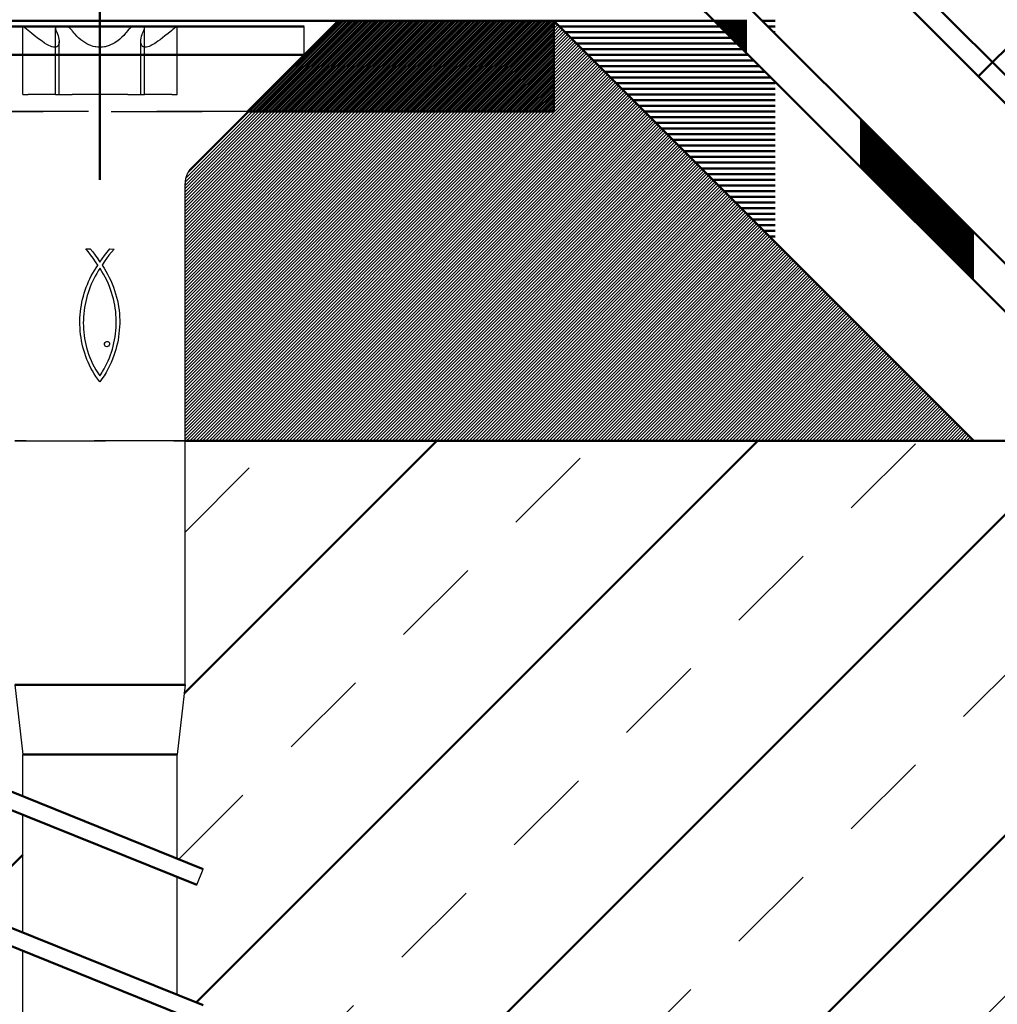
# Model space of a CAD drawing. Units: millimetres. Extents: x -168 to 426, y 101 to 521.
# Drawn here: x 225 to 269, y 270 to 314 of the extents above; entities that cross this region are included whole.
import ezdxf

# ---------------------------------------------------------------- set-up
doc = ezdxf.new("R2010")
doc.units = ezdxf.units.MM
doc.linetypes.add('HIDDEN', pattern=[7, 4, -3])
doc.linetypes.add('STRICHPUNKT2', pattern=[18.5, 10, -4, 0.5, -4])
doc.layers.get('0').update_dxf_attribs({"linetype": 'CONTINUOUS'})
doc.layers.add('LE_ALL', color=7, linetype='CONTINUOUS', lineweight=50)
for name, color, linetype in [('LE_HIDDEN', 7, 'CONTINUOUS'), ('LE_HIDDEN1', 3, 'HIDDEN'), ('LE_RED', 1, 'CONTINUOUS')]:
    doc.layers.add(name, color=color, linetype=linetype)

# ---------------------------------------------------------------- blocks, each defined once
blk = doc.blocks.new('_00049', base_point=(325, 295.093))
at = {"layer": 'LE_ALL', "color": 3}
for p, q in [((232.4, 255.361), (272.132, 295.093)), ((232.4, 241.218), (286.274, 295.093)), ((232.705, 283.95), (243.848, 295.093)), ((233.237, 270.34), (257.99, 295.093)), ((204, 255.245), (225.6, 276.845))]:
    blk.add_line(p, q, dxfattribs=at)
at = {"layer": 'LE_ALL', "color": 20}
blk.add_line((232.75, 295.093), (325, 295.093), dxfattribs=at)
at = {"layer": 'LE_HIDDEN', "color": 3, "linetype": 'HIDDEN'}
for p, q in [((225.25, 295.093), (232.75, 295.093)), ((232.4, 262.432), (265.061, 295.093)), ((232.4, 248.289), (279.203, 295.093)), ((232.474, 276.648), (250.919, 295.093)), ((232.75, 291.066), (236.777, 295.093)), ((232.778, 234.525), (293.345, 295.093))]:
    blk.add_line(p, q, dxfattribs=at)
blk = doc.blocks.new('_00048')
blk.add_blockref('_00049', (325, 295.093))
blk = doc.blocks.new('Bodenplatte_00047')
blk.add_blockref('_00048', (0, 0))
blk = doc.blocks.new('Bestand_00043')
blk.add_blockref('Bodenplatte_00047', (0, 0))
blk = doc.blocks.new('_00070', base_point=(249, 309.593))
at = {"layer": 'LE_HIDDEN1'}
for p, q in [((249, 313.593), (249, 313.593)), ((222.5, 309.593), (235.5, 309.593)), ((249, 309.593), (249, 309.593)), ((232.75, 295.093), (225.25, 295.093)), ((267.5, 295.093), (267.5, 295.093))]:
    blk.add_line(p, q, dxfattribs=at)
at = {"layer": 'LE_RED'}
for p, q in [((249, 313.539), (249.027, 313.566)), ((249, 313.397), (249.098, 313.495)), ((249, 313.256), (249.168, 313.424)), ((249, 313.114), (249.239, 313.353)), ((249, 312.973), (249.31, 313.283)), ((249, 312.831), (249.381, 313.212)), ((249, 312.69), (249.451, 313.141)), ((249, 312.549), (249.522, 313.071)), ((249, 312.407), (249.593, 313)), ((249, 312.266), (249.663, 312.929)), ((249, 312.124), (249.734, 312.858)), ((249, 311.983), (249.805, 312.788)), ((249, 311.841), (249.876, 312.717)), ((249, 311.7), (249.946, 312.646)), ((249, 311.559), (250.017, 312.576)), ((249, 311.417), (250.088, 312.505)), ((249, 311.276), (250.158, 312.434)), ((249, 311.134), (250.229, 312.363)), ((249, 310.993), (250.3, 312.293)), ((249, 310.852), (250.371, 312.222)), ((249, 310.71), (250.441, 312.151)), ((249, 310.569), (250.512, 312.081)), ((249, 310.427), (250.583, 312.01)), ((249, 310.286), (250.653, 311.939)), ((234.514, 295.093), (251.007, 311.586)), ((234.655, 295.093), (251.078, 311.515)), ((249, 310.144), (250.724, 311.869)), ((249, 310.003), (250.795, 311.798)), ((249, 309.862), (250.866, 311.727)), ((249, 309.72), (250.936, 311.656)), ((234.797, 295.093), (251.148, 311.444)), ((234.938, 295.093), (251.219, 311.374)), ((235.08, 295.093), (251.29, 311.303)), ((235.221, 295.093), (251.36, 311.232)), ((235.362, 295.093), (251.431, 311.161)), ((235.504, 295.093), (251.502, 311.091)), ((235.645, 295.093), (251.573, 311.02)), ((235.787, 295.093), (251.643, 310.949)), ((235.928, 295.093), (251.714, 310.879)), ((236.07, 295.093), (251.785, 310.808)), ((236.211, 295.093), (251.855, 310.737)), ((236.352, 295.093), (251.926, 310.666)), ((236.494, 295.093), (251.997, 310.596)), ((236.635, 295.093), (252.068, 310.525)), ((236.777, 295.093), (252.138, 310.454)), ((236.918, 295.093), (252.209, 310.384)), ((237.059, 295.093), (252.28, 310.313)), ((237.201, 295.093), (252.35, 310.242)), ((237.342, 295.093), (252.421, 310.171)), ((237.484, 295.093), (252.492, 310.101)), ((237.625, 295.093), (252.563, 310.03)), ((237.767, 295.093), (252.633, 309.959)), ((237.908, 295.093), (252.704, 309.889)), ((238.049, 295.093), (252.775, 309.818)), ((232.75, 306.339), (236.003, 309.593)), ((232.75, 306.198), (236.145, 309.593)), ((232.75, 306.057), (236.286, 309.593)), ((232.75, 305.915), (236.427, 309.593)), ((232.75, 305.774), (236.569, 309.593)), ((232.75, 305.632), (236.71, 309.593)), ((232.75, 305.491), (236.852, 309.593)), ((232.75, 305.35), (236.993, 309.593)), ((232.75, 305.208), (237.134, 309.593)), ((232.75, 305.067), (237.276, 309.593)), ((232.75, 304.925), (237.417, 309.593)), ((232.75, 304.784), (237.559, 309.593)), ((232.75, 304.642), (237.7, 309.593)), ((232.75, 304.501), (237.842, 309.593)), ((232.75, 304.36), (237.983, 309.593)), ((232.75, 304.218), (238.124, 309.593)), ((232.75, 304.077), (238.266, 309.593)), ((232.75, 303.935), (238.407, 309.593)), ((232.75, 303.794), (238.549, 309.593)), ((232.75, 303.652), (238.69, 309.593)), ((232.75, 303.511), (238.832, 309.593)), ((232.75, 303.37), (238.973, 309.593)), ((232.75, 303.228), (239.114, 309.593)), ((232.75, 303.087), (239.256, 309.593)), ((232.75, 302.945), (239.397, 309.593)), ((232.75, 302.804), (239.539, 309.593)), ((232.75, 302.663), (239.68, 309.593)), ((232.75, 302.521), (239.821, 309.593)), ((232.75, 302.38), (239.963, 309.593)), ((232.75, 302.238), (240.104, 309.593)), ((232.75, 302.097), (240.246, 309.593)), ((232.75, 301.955), (240.387, 309.593)), ((232.75, 301.814), (240.529, 309.593)), ((232.75, 301.673), (240.67, 309.593)), ((232.75, 301.531), (240.811, 309.593)), ((232.75, 301.39), (240.953, 309.593)), ((232.75, 301.248), (241.094, 309.593)), ((232.75, 301.107), (241.236, 309.593)), ((232.75, 300.965), (241.377, 309.593)), ((232.75, 300.824), (241.519, 309.593)), ((232.75, 300.683), (241.66, 309.593)), ((232.75, 300.541), (241.801, 309.593)), ((232.75, 300.4), (241.943, 309.593)), ((232.75, 300.258), (242.084, 309.593)), ((232.75, 300.117), (242.226, 309.593)), ((232.75, 299.976), (242.367, 309.593)), ((232.75, 299.834), (242.508, 309.593)), ((232.75, 299.693), (242.65, 309.593)), ((232.75, 299.551), (242.791, 309.593)), ((232.75, 299.41), (242.933, 309.593)), ((232.75, 299.268), (243.074, 309.593)), ((232.75, 299.127), (243.216, 309.593)), ((232.75, 298.986), (243.357, 309.593)), ((232.75, 298.844), (243.498, 309.593)), ((232.75, 298.703), (243.64, 309.593)), ((232.75, 298.561), (243.781, 309.593)), ((232.75, 298.42), (243.923, 309.593)), ((232.75, 298.278), (244.064, 309.593)), ((232.75, 298.137), (244.206, 309.593)), ((232.75, 297.996), (244.347, 309.593)), ((232.75, 297.854), (244.488, 309.593)), ((232.75, 297.713), (244.63, 309.593)), ((232.75, 297.571), (244.771, 309.593)), ((232.75, 297.43), (244.913, 309.593)), ((232.75, 297.288), (245.054, 309.593)), ((232.75, 297.147), (245.195, 309.593)), ((232.75, 297.006), (245.337, 309.593)), ((232.75, 296.864), (245.478, 309.593)), ((232.75, 296.723), (245.62, 309.593)), ((232.75, 296.581), (245.761, 309.593)), ((232.75, 296.44), (245.903, 309.593)), ((232.75, 296.299), (246.044, 309.593)), ((232.75, 296.157), (246.185, 309.593)), ((232.75, 296.016), (246.327, 309.593)), ((232.75, 295.874), (246.468, 309.593)), ((232.75, 295.733), (246.61, 309.593)), ((232.75, 295.591), (246.751, 309.593)), ((232.75, 295.45), (246.893, 309.593)), ((232.75, 295.309), (247.034, 309.593)), ((232.75, 295.167), (247.175, 309.593)), ((232.751, 306.482), (235.862, 309.593)), ((232.774, 306.646), (235.72, 309.593)), ((232.817, 295.093), (247.317, 309.593)), ((232.849, 306.863), (235.579, 309.593)), ((232.958, 295.093), (247.458, 309.593)), ((233.1, 295.093), (247.6, 309.593)), ((233.241, 295.093), (247.741, 309.593)), ((233.383, 295.093), (247.882, 309.593)), ((233.524, 295.093), (248.024, 309.593)), ((233.665, 295.093), (248.165, 309.593)), ((233.807, 295.093), (248.307, 309.593)), ((233.948, 295.093), (248.448, 309.593)), ((234.09, 295.093), (248.59, 309.593)), ((234.231, 295.093), (248.731, 309.593)), ((234.372, 295.093), (248.872, 309.593)), ((235.5, 309.593), (249, 309.593)), ((238.191, 295.093), (252.845, 309.747)), ((238.332, 295.093), (252.916, 309.676)), ((238.474, 295.093), (252.987, 309.606)), ((238.615, 295.093), (253.058, 309.535)), ((238.757, 295.093), (253.128, 309.464)), ((238.898, 295.093), (253.199, 309.394)), ((239.039, 295.093), (253.27, 309.323)), ((239.181, 295.093), (253.34, 309.252)), ((239.322, 295.093), (253.411, 309.182)), ((239.464, 295.093), (253.482, 309.111)), ((239.605, 295.093), (253.553, 309.04)), ((239.746, 295.093), (253.623, 308.969)), ((239.888, 295.093), (253.694, 308.899)), ((240.029, 295.093), (253.765, 308.828)), ((240.171, 295.093), (253.835, 308.757)), ((240.312, 295.093), (253.906, 308.687)), ((240.454, 295.093), (253.977, 308.616)), ((240.595, 295.093), (254.047, 308.545)), ((240.736, 295.093), (254.118, 308.474)), ((240.878, 295.093), (254.189, 308.404)), ((241.019, 295.093), (254.26, 308.333)), ((241.161, 295.093), (254.33, 308.262)), ((241.302, 295.093), (254.401, 308.192)), ((241.444, 295.093), (254.472, 308.121)), ((241.585, 295.093), (254.542, 308.05)), ((241.726, 295.093), (254.613, 307.979)), ((241.868, 295.093), (254.684, 307.909)), ((242.009, 295.093), (254.755, 307.838)), ((242.151, 295.093), (254.825, 307.767)), ((242.292, 295.093), (254.896, 307.697)), ((242.433, 295.093), (254.967, 307.626)), ((242.575, 295.093), (255.037, 307.555)), ((242.716, 295.093), (255.108, 307.484)), ((242.858, 295.093), (255.179, 307.414)), ((242.999, 295.093), (255.25, 307.343)), ((243.141, 295.093), (255.32, 307.272)), ((243.282, 295.093), (255.391, 307.202)), ((243.423, 295.093), (255.462, 307.131)), ((243.565, 295.093), (255.532, 307.06)), ((243.706, 295.093), (255.603, 306.989)), ((243.848, 295.093), (255.674, 306.919)), ((243.989, 295.093), (255.745, 306.848)), ((244.131, 295.093), (255.815, 306.777)), ((244.272, 295.093), (255.886, 306.707)), ((244.413, 295.093), (255.957, 306.636)), ((244.555, 295.093), (256.027, 306.565)), ((244.696, 295.093), (256.098, 306.495)), ((244.838, 295.093), (256.169, 306.424)), ((244.979, 295.093), (256.24, 306.353)), ((245.12, 295.093), (256.31, 306.282)), ((245.262, 295.093), (256.381, 306.212)), ((245.403, 295.093), (256.452, 306.141)), ((245.545, 295.093), (256.522, 306.07)), ((245.686, 295.093), (256.593, 306)), ((245.828, 295.093), (256.664, 305.929)), ((245.969, 295.093), (256.734, 305.858)), ((246.11, 295.093), (256.805, 305.787)), ((246.252, 295.093), (256.876, 305.717)), ((246.393, 295.093), (256.947, 305.646)), ((246.535, 295.093), (257.017, 305.575)), ((246.676, 295.093), (257.088, 305.505)), ((246.818, 295.093), (257.159, 305.434)), ((246.959, 295.093), (257.229, 305.363)), ((247.1, 295.093), (257.3, 305.292)), ((247.242, 295.093), (257.371, 305.222)), ((247.383, 295.093), (257.442, 305.151)), ((247.525, 295.093), (257.512, 305.08)), ((247.666, 295.093), (257.583, 305.01)), ((247.807, 295.093), (257.654, 304.939)), ((247.949, 295.093), (257.724, 304.868)), ((248.09, 295.093), (257.795, 304.797)), ((248.232, 295.093), (257.866, 304.727)), ((248.373, 295.093), (257.937, 304.656)), ((248.515, 295.093), (258.007, 304.585)), ((248.656, 295.093), (258.078, 304.515)), ((248.797, 295.093), (258.149, 304.444)), ((248.939, 295.093), (258.219, 304.373)), ((249.08, 295.093), (258.29, 304.302)), ((249.222, 295.093), (258.361, 304.232)), ((249.363, 295.093), (258.432, 304.161)), ((249.505, 295.093), (258.502, 304.09)), ((249.646, 295.093), (258.573, 304.02)), ((249.787, 295.093), (258.644, 303.949)), ((249.929, 295.093), (258.714, 303.878)), ((250.07, 295.093), (258.785, 303.808)), ((250.212, 295.093), (258.856, 303.737)), ((250.353, 295.093), (258.927, 303.666)), ((250.495, 295.093), (258.997, 303.595)), ((250.636, 295.093), (259.068, 303.525)), ((250.777, 295.093), (259.139, 303.454)), ((250.919, 295.093), (259.209, 303.383)), ((251.06, 295.093), (259.28, 303.313)), ((251.202, 295.093), (259.351, 303.242)), ((251.343, 295.093), (259.421, 303.171)), ((251.484, 295.093), (259.492, 303.1)), ((251.626, 295.093), (259.563, 303.03)), ((251.767, 295.093), (259.634, 302.959)), ((251.909, 295.093), (259.704, 302.888)), ((252.05, 295.093), (259.775, 302.818)), ((252.192, 295.093), (259.846, 302.747)), ((252.333, 295.093), (259.916, 302.676)), ((252.474, 295.093), (259.987, 302.605)), ((252.616, 295.093), (260.058, 302.535)), ((252.757, 295.093), (260.129, 302.464)), ((252.899, 295.093), (260.199, 302.393)), ((253.04, 295.093), (260.27, 302.323)), ((253.182, 295.093), (260.341, 302.252)), ((253.323, 295.093), (260.411, 302.181)), ((253.464, 295.093), (260.482, 302.11)), ((253.606, 295.093), (260.553, 302.04)), ((253.747, 295.093), (260.624, 301.969)), ((253.889, 295.093), (260.694, 301.898)), ((254.03, 295.093), (260.765, 301.828)), ((254.171, 295.093), (260.836, 301.757)), ((254.313, 295.093), (260.906, 301.686)), ((254.454, 295.093), (260.977, 301.615)), ((254.596, 295.093), (261.048, 301.545)), ((254.737, 295.093), (261.119, 301.474)), ((254.879, 295.093), (261.189, 301.403)), ((255.02, 295.093), (261.26, 301.333)), ((255.161, 295.093), (261.331, 301.262)), ((255.303, 295.093), (261.401, 301.191)), ((255.444, 295.093), (261.472, 301.121)), ((255.586, 295.093), (261.543, 301.05)), ((255.727, 295.093), (261.614, 300.979)), ((255.869, 295.093), (261.684, 300.908)), ((256.01, 295.093), (261.755, 300.838)), ((256.151, 295.093), (261.826, 300.767)), ((256.293, 295.093), (261.896, 300.696)), ((256.434, 295.093), (261.967, 300.626)), ((256.576, 295.093), (262.038, 300.555)), ((256.717, 295.093), (262.109, 300.484)), ((256.858, 295.093), (262.179, 300.413)), ((257, 295.093), (262.25, 300.343)), ((257.141, 295.093), (262.321, 300.272)), ((257.283, 295.093), (262.391, 300.201)), ((257.424, 295.093), (262.462, 300.131)), ((257.566, 295.093), (262.533, 300.06)), ((257.707, 295.093), (262.603, 299.989)), ((257.848, 295.093), (262.674, 299.918)), ((257.99, 295.093), (262.745, 299.848)), ((258.131, 295.093), (262.816, 299.777)), ((258.273, 295.093), (262.886, 299.706)), ((258.414, 295.093), (262.957, 299.636)), ((258.556, 295.093), (263.028, 299.565)), ((258.697, 295.093), (263.098, 299.494)), ((258.838, 295.093), (263.169, 299.423)), ((258.98, 295.093), (263.24, 299.353)), ((259.121, 295.093), (263.311, 299.282)), ((259.263, 295.093), (263.381, 299.211)), ((259.404, 295.093), (263.452, 299.141)), ((259.545, 295.093), (263.523, 299.07)), ((259.687, 295.093), (263.593, 298.999)), ((259.828, 295.093), (263.664, 298.928)), ((259.97, 295.093), (263.735, 298.858)), ((260.111, 295.093), (263.806, 298.787)), ((260.253, 295.093), (263.876, 298.716)), ((260.394, 295.093), (263.947, 298.646)), ((260.535, 295.093), (264.018, 298.575)), ((260.677, 295.093), (264.088, 298.504)), ((260.818, 295.093), (264.159, 298.433)), ((260.96, 295.093), (264.23, 298.363)), ((261.101, 295.093), (264.301, 298.292)), ((261.243, 295.093), (264.371, 298.221)), ((261.384, 295.093), (264.442, 298.151)), ((261.525, 295.093), (264.513, 298.08)), ((261.667, 295.093), (264.583, 298.009)), ((261.808, 295.093), (264.654, 297.939)), ((261.95, 295.093), (264.725, 297.868)), ((262.091, 295.093), (264.796, 297.797)), ((262.232, 295.093), (264.866, 297.726)), ((262.374, 295.093), (264.937, 297.656)), ((262.515, 295.093), (265.008, 297.585)), ((262.657, 295.093), (265.078, 297.514)), ((262.798, 295.093), (265.149, 297.444)), ((262.94, 295.093), (265.22, 297.373)), ((263.081, 295.093), (265.29, 297.302)), ((263.222, 295.093), (265.361, 297.231)), ((263.364, 295.093), (265.432, 297.161)), ((263.505, 295.093), (265.503, 297.09)), ((263.647, 295.093), (265.573, 297.019)), ((263.788, 295.093), (265.644, 296.949)), ((263.93, 295.093), (265.715, 296.878)), ((264.071, 295.093), (265.785, 296.807)), ((264.212, 295.093), (265.856, 296.736)), ((264.354, 295.093), (265.927, 296.666)), ((264.495, 295.093), (265.998, 296.595)), ((264.637, 295.093), (266.068, 296.524)), ((264.778, 295.093), (266.139, 296.454)), ((264.919, 295.093), (266.21, 296.383)), ((265.061, 295.093), (266.28, 296.312)), ((265.202, 295.093), (266.351, 296.241)), ((265.344, 295.093), (266.422, 296.171)), ((265.485, 295.093), (266.493, 296.1)), ((265.627, 295.093), (266.563, 296.029)), ((265.768, 295.093), (266.634, 295.959)), ((265.909, 295.093), (266.705, 295.888)), ((266.051, 295.093), (266.775, 295.817)), ((266.192, 295.093), (266.846, 295.746)), ((266.334, 295.093), (266.917, 295.676)), ((266.475, 295.093), (266.988, 295.605)), ((266.617, 295.093), (267.058, 295.534)), ((266.758, 295.093), (267.129, 295.464)), ((266.899, 295.093), (267.2, 295.393)), ((267.041, 295.093), (267.27, 295.322)), ((267.182, 295.093), (267.341, 295.252)), ((267.324, 295.093), (267.412, 295.181)), ((267.465, 295.093), (267.483, 295.11))]:
    blk.add_line(p, q, dxfattribs=at)
for points in [[(249, 309.593), (249, 313.593), (267.5, 295.093)], [(267.5, 295.093), (232.75, 295.093)]]:
    blk.add_lwpolyline(points, dxfattribs=at)
blk = doc.blocks.new('_00069')
blk.add_blockref('_00070', (249, 309.593))
blk = doc.blocks.new('Acryl Bauseits_00068')
blk.add_blockref('_00069', (0, 0))
blk = doc.blocks.new('_00089', base_point=(229.3, 299.46))
for p, q in [((238, 312.093), (238, 313.343)), ((238, 312.093), (233.043, 307.136)), ((232.75, 284.343), (232.75, 306.428)), ((232.75, 284.343), (232.4, 281.271)), ((225.6, 279.425), (225.6, 281.271)), ((232.4, 276.678), (232.4, 281.271)), ((225.6, 273.425), (225.6, 278.616)), ((233.265, 275.519), (233.546, 276.215)), ((232.4, 270.678), (232.4, 275.869)), ((225.6, 267.425), (225.6, 272.616))]:
    blk.add_line(p, q)
blk.add_lwpolyline([(225.25, 284.343), (225.6, 281.271)])
blk.add_arc((233.75, 306.428), 1, 135, 180)
at = {"layer": 'LE_ALL', "color": 65}
for p, q in [((220, 313.343), (238, 313.343)), ((220, 312.093), (238, 312.093)), ((225.25, 284.343), (232.75, 284.343)), ((225.6, 281.271), (232.4, 281.271)), ((225.016, 279.661), (233.546, 276.215)), ((225.016, 273.661), (233.546, 270.215))]:
    blk.add_line(p, q, dxfattribs=at)
for points in [[(233.265, 275.519), (224.735, 278.966)], [(233.265, 269.519), (224.735, 272.966)]]:
    blk.add_lwpolyline(points, dxfattribs=at)
at = {"layer": 'LE_HIDDEN1'}
for p, q in [((225.6, 310.343), (225.6, 313.343)), ((227.038, 310.343), (227.038, 313.252)), ((227.038, 310.343), (227.038, 313.252)), ((230.962, 310.343), (230.962, 313.252)), ((230.962, 310.343), (230.962, 313.252)), ((232.4, 310.343), (232.4, 313.343)), ((227.202, 310.343), (227.202, 312.687)), ((227.202, 310.343), (227.202, 312.687)), ((230.798, 310.343), (230.798, 312.687)), ((230.798, 310.343), (230.798, 312.687)), ((225.6, 310.343), (225.604, 310.343)), ((225.604, 310.343), (225.832, 310.343)), ((227.038, 310.343), (225.832, 310.343)), ((227.038, 310.343), (227.152, 310.343)), ((227.152, 310.343), (227.453, 310.343)), ((227.453, 310.343), (227.771, 310.343)), ((230.229, 310.343), (227.771, 310.343)), ((232.168, 310.343), (230.962, 310.343)), ((228.376, 303.548), (228.376, 303.548)), ((228.475, 303.422), (228.475, 303.422)), ((228.566, 303.548), (228.566, 303.548)), ((228.584, 303.28), (228.584, 303.28)), ((228.684, 303.407), (228.684, 303.407)), ((228.797, 303.262), (228.797, 303.262)), ((229.207, 303.259), (229.207, 303.259)), ((229.317, 303.404), (229.317, 303.404)), ((229.397, 303.26), (229.397, 303.26)), ((229.434, 303.543), (229.434, 303.543)), ((229.51, 303.401), (229.51, 303.401)), ((229.607, 303.537), (229.607, 303.537)), ((229.624, 303.537), (229.624, 303.537)), ((228.697, 303.13), (228.697, 303.13)), ((228.807, 302.978), (228.807, 302.978)), ((228.903, 303.113), (228.903, 303.113)), ((228.905, 302.83), (228.905, 302.83)), ((228.905, 302.819), (228.905, 302.819)), ((229, 302.963), (229, 302.963)), ((229.095, 302.824), (229.095, 302.824)), ((229.102, 303.111), (229.102, 303.111)), ((229.187, 302.971), (229.187, 302.971)), ((229.289, 303.117), (229.289, 303.117)), ((228.685, 302.47), (228.685, 302.47)), ((228.755, 302.588), (228.755, 302.588)), ((228.858, 302.46), (228.793, 302.347)), ((228.828, 302.704), (228.828, 302.704)), ((228.927, 302.571), (228.858, 302.46)), ((228.858, 302.46), (228.858, 302.46)), ((229, 302.679), (228.927, 302.571)), ((228.927, 302.571), (228.927, 302.571)), ((229, 302.679), (229, 302.679)), ((229.006, 302.679), (229, 302.679)), ((229.006, 302.679), (229.006, 302.679)), ((229.087, 302.553), (229.006, 302.679)), ((229.087, 302.553), (229.087, 302.553)), ((229.163, 302.425), (229.087, 302.553)), ((229.163, 302.425), (229.163, 302.425)), ((229.234, 302.295), (229.163, 302.425)), ((229.182, 302.692), (229.182, 302.692)), ((229.263, 302.559), (229.263, 302.559)), ((229.34, 302.423), (229.34, 302.423)), ((228.446, 301.98), (228.446, 301.98)), ((228.5, 302.105), (228.5, 302.105)), ((228.558, 302.229), (228.558, 302.229)), ((228.619, 301.99), (228.568, 301.867)), ((228.673, 302.111), (228.619, 301.99)), ((228.619, 301.99), (228.619, 301.99)), ((228.62, 302.35), (228.62, 302.35)), ((228.731, 302.23), (228.673, 302.111)), ((228.673, 302.111), (228.673, 302.111)), ((228.793, 302.347), (228.731, 302.23)), ((228.731, 302.23), (228.731, 302.23)), ((228.793, 302.347), (228.793, 302.347)), ((229.234, 302.295), (229.234, 302.295)), ((229.3, 302.163), (229.234, 302.295)), ((229.3, 302.163), (229.3, 302.163)), ((229.361, 302.029), (229.3, 302.163)), ((229.361, 302.029), (229.361, 302.029)), ((229.418, 301.894), (229.361, 302.029)), ((229.411, 302.284), (229.411, 302.284)), ((229.478, 302.144), (229.478, 302.144)), ((229.539, 302.002), (229.539, 302.002)), ((228.308, 301.594), (228.308, 301.594)), ((228.35, 301.724), (228.35, 301.724)), ((228.396, 301.853), (228.396, 301.853)), ((228.478, 301.615), (228.439, 301.486)), ((228.521, 301.742), (228.478, 301.615)), ((228.478, 301.615), (228.478, 301.615)), ((228.568, 301.867), (228.521, 301.742)), ((228.521, 301.742), (228.521, 301.742)), ((228.568, 301.867), (228.568, 301.867)), ((229.418, 301.894), (229.418, 301.894)), ((229.469, 301.757), (229.418, 301.894)), ((229.469, 301.757), (229.469, 301.757)), ((229.516, 301.618), (229.469, 301.757)), ((229.516, 301.618), (229.516, 301.618)), ((229.559, 301.478), (229.516, 301.618)), ((229.595, 301.858), (229.595, 301.858)), ((229.646, 301.713), (229.646, 301.713)), ((229.692, 301.565), (229.692, 301.565)), ((228.206, 301.194), (228.206, 301.194)), ((228.236, 301.329), (228.236, 301.329)), ((228.27, 301.462), (228.27, 301.462)), ((228.345, 301.091), (228.322, 300.957)), ((228.372, 301.224), (228.345, 301.091)), ((228.345, 301.091), (228.345, 301.091)), ((228.404, 301.356), (228.372, 301.224)), ((228.372, 301.224), (228.372, 301.224)), ((228.439, 301.486), (228.404, 301.356)), ((228.404, 301.356), (228.404, 301.356)), ((228.439, 301.486), (228.439, 301.486)), ((229.559, 301.478), (229.559, 301.478)), ((229.596, 301.337), (229.559, 301.478)), ((229.596, 301.337), (229.596, 301.337)), ((229.628, 301.201), (229.596, 301.337)), ((229.628, 301.201), (229.628, 301.201)), ((229.654, 301.063), (229.628, 301.201)), ((229.733, 301.416), (229.733, 301.416)), ((229.769, 301.265), (229.769, 301.265)), ((229.798, 301.126), (229.798, 301.126)), ((228.142, 300.782), (228.142, 300.782)), ((228.159, 300.921), (228.159, 300.921)), ((228.181, 301.058), (228.181, 301.058)), ((228.288, 300.687), (228.277, 300.551)), ((228.303, 300.823), (228.288, 300.687)), ((228.288, 300.687), (228.288, 300.687)), ((228.322, 300.957), (228.303, 300.823)), ((228.303, 300.823), (228.303, 300.823)), ((228.322, 300.957), (228.322, 300.957)), ((229.654, 301.063), (229.654, 301.063)), ((229.676, 300.925), (229.654, 301.063)), ((229.676, 300.925), (229.676, 300.925)), ((229.694, 300.786), (229.676, 300.925)), ((229.694, 300.786), (229.694, 300.786)), ((229.706, 300.646), (229.694, 300.786)), ((229.823, 300.984), (229.823, 300.984)), ((229.842, 300.841), (229.842, 300.841)), ((229.857, 300.696), (229.857, 300.696)), ((228.117, 300.357), (228.117, 300.357)), ((228.117, 300.213), (228.117, 300.213)), ((228.121, 300.5), (228.121, 300.5)), ((228.13, 300.641), (228.13, 300.641)), ((228.271, 300.415), (228.268, 300.279)), ((228.268, 300.279), (228.268, 300.279)), ((228.268, 300.279), (228.27, 300.142)), ((228.277, 300.551), (228.271, 300.415)), ((228.271, 300.415), (228.271, 300.415)), ((228.277, 300.551), (228.277, 300.551)), ((229.706, 300.646), (229.706, 300.646)), ((229.714, 300.506), (229.706, 300.646)), ((229.71, 300.086), (229.716, 300.226)), ((229.714, 300.506), (229.714, 300.506)), ((229.717, 300.366), (229.714, 300.506)), ((229.716, 300.226), (229.717, 300.366)), ((229.716, 300.226), (229.716, 300.226)), ((229.717, 300.366), (229.717, 300.366)), ((229.866, 300.549), (229.866, 300.549)), ((229.87, 300.402), (229.87, 300.402)), ((229.87, 300.254), (229.87, 300.254)), ((228.122, 300.068), (228.122, 300.068)), ((228.131, 299.922), (228.131, 299.922)), ((228.27, 300.142), (228.27, 300.142)), ((228.27, 300.142), (228.277, 300.006)), ((228.277, 300.006), (228.277, 300.006)), ((228.277, 300.006), (228.288, 299.869)), ((228.288, 299.869), (228.288, 299.869)), ((228.288, 299.869), (228.303, 299.734)), ((229.666, 299.67), (229.685, 299.808)), ((229.685, 299.808), (229.699, 299.947)), ((229.685, 299.808), (229.685, 299.808)), ((229.699, 299.947), (229.71, 300.086)), ((229.699, 299.947), (229.699, 299.947)), ((229.71, 300.086), (229.71, 300.086)), ((229.839, 299.813), (229.839, 299.813)), ((229.854, 299.96), (229.854, 299.96)), ((229.864, 300.107), (229.864, 300.107)), ((228.147, 299.778), (228.147, 299.778)), ((228.167, 299.634), (228.167, 299.634)), ((228.191, 299.493), (228.191, 299.493)), ((228.22, 299.353), (228.22, 299.353)), ((228.303, 299.734), (228.303, 299.734)), ((228.303, 299.734), (228.323, 299.599)), ((228.323, 299.599), (228.323, 299.599)), ((228.323, 299.599), (228.347, 299.464)), ((228.347, 299.464), (228.347, 299.464)), ((228.347, 299.464), (228.376, 299.331)), ((229.201, 299.326), (229.208, 299.374)), ((229.208, 299.374), (229.208, 299.374)), ((229.229, 299.414), (229.229, 299.414)), ((229.262, 299.443), (229.3, 299.46)), ((229.262, 299.443), (229.262, 299.443)), ((229.3, 299.46), (229.341, 299.462)), ((229.3, 299.46), (229.3, 299.46)), ((229.341, 299.462), (229.341, 299.462)), ((229.341, 299.462), (229.379, 299.449)), ((229.379, 299.449), (229.379, 299.449)), ((229.379, 299.449), (229.395, 299.432)), ((229.395, 299.432), (229.395, 299.432)), ((229.395, 299.432), (229.409, 299.415)), ((229.419, 299.345), (229.402, 299.298)), ((229.409, 299.415), (229.409, 299.415)), ((229.409, 299.415), (229.418, 299.399)), ((229.418, 299.399), (229.418, 299.399)), ((229.418, 299.399), (229.419, 299.345)), ((229.419, 299.345), (229.419, 299.345)), ((229.583, 299.263), (229.615, 299.398)), ((229.615, 299.398), (229.642, 299.533)), ((229.615, 299.398), (229.615, 299.398)), ((229.642, 299.533), (229.666, 299.67)), ((229.642, 299.533), (229.642, 299.533)), ((229.666, 299.67), (229.666, 299.67)), ((229.768, 299.383), (229.768, 299.383)), ((229.796, 299.525), (229.796, 299.525)), ((229.82, 299.668), (229.82, 299.668)), ((228.253, 299.214), (228.253, 299.214)), ((228.29, 299.077), (228.29, 299.077)), ((228.331, 298.942), (228.331, 298.942)), ((228.376, 299.331), (228.376, 299.331)), ((228.376, 299.331), (228.41, 299.198)), ((228.41, 299.198), (228.41, 299.198)), ((228.41, 299.198), (228.451, 299.051)), ((228.451, 299.051), (228.451, 299.051)), ((228.451, 299.051), (228.499, 298.905)), ((229.201, 299.326), (229.201, 299.326)), ((229.21, 299.291), (229.201, 299.326)), ((229.21, 299.291), (229.21, 299.291)), ((229.228, 299.258), (229.21, 299.291)), ((229.228, 299.258), (229.228, 299.258)), ((229.256, 299.237), (229.228, 299.258)), ((229.256, 299.237), (229.256, 299.237)), ((229.298, 299.229), (229.256, 299.237)), ((229.339, 299.238), (229.298, 299.229)), ((229.298, 299.229), (229.298, 299.229)), ((229.373, 299.26), (229.339, 299.238)), ((229.339, 299.238), (229.339, 299.238)), ((229.402, 299.298), (229.373, 299.26)), ((229.373, 299.26), (229.373, 299.26)), ((229.402, 299.298), (229.402, 299.298)), ((229.463, 298.87), (229.507, 298.999)), ((229.507, 298.999), (229.547, 299.13)), ((229.507, 298.999), (229.507, 298.999)), ((229.547, 299.13), (229.583, 299.263)), ((229.547, 299.13), (229.547, 299.13)), ((229.583, 299.263), (229.583, 299.263)), ((229.658, 298.976), (229.658, 298.976)), ((229.699, 299.109), (229.699, 299.109)), ((229.736, 299.245), (229.736, 299.245)), ((228.377, 298.808), (228.377, 298.808)), ((228.427, 298.676), (228.427, 298.676)), ((228.481, 298.546), (228.481, 298.546)), ((228.499, 298.905), (228.499, 298.905)), ((228.499, 298.905), (228.552, 298.762)), ((228.552, 298.762), (228.552, 298.762)), ((228.552, 298.762), (228.611, 298.621)), ((228.611, 298.621), (228.611, 298.621)), ((228.611, 298.621), (228.676, 298.481)), ((228.676, 298.481), (228.676, 298.481)), ((228.676, 298.481), (228.746, 298.344)), ((229.247, 298.376), (229.307, 298.496)), ((229.307, 298.496), (229.363, 298.618)), ((229.307, 298.496), (229.307, 298.496)), ((229.363, 298.618), (229.415, 298.743)), ((229.363, 298.618), (229.363, 298.618)), ((229.415, 298.743), (229.463, 298.87)), ((229.415, 298.743), (229.415, 298.743)), ((229.463, 298.87), (229.463, 298.87)), ((229.493, 298.539), (229.493, 298.539)), ((229.556, 298.692), (229.556, 298.692)), ((229.613, 298.847), (229.613, 298.847)), ((228.54, 298.418), (228.54, 298.418)), ((228.604, 298.291), (228.604, 298.291)), ((228.672, 298.166), (228.672, 298.166)), ((228.746, 298.344), (228.746, 298.344)), ((228.746, 298.344), (228.821, 298.209)), ((228.821, 298.209), (228.821, 298.209)), ((228.821, 298.209), (228.902, 298.076)), ((228.902, 298.076), (228.902, 298.076)), ((229.078, 298.078), (229.078, 298.078)), ((229.117, 298.146), (229.184, 298.259)), ((229.117, 298.146), (229.117, 298.146)), ((229.184, 298.259), (229.247, 298.376)), ((229.184, 298.259), (229.184, 298.259)), ((229.247, 298.376), (229.247, 298.376)), ((229.27, 298.098), (229.27, 298.098)), ((229.351, 298.242), (229.351, 298.242)), ((229.425, 298.389), (229.425, 298.389)), ((228.744, 298.042), (228.744, 298.042)), ((228.821, 297.921), (228.821, 297.921)), ((228.903, 297.801), (228.903, 297.801)), ((228.989, 297.945), (228.989, 297.945)), ((228.989, 297.683), (228.989, 297.683)), ((229.09, 297.819), (229.09, 297.819)), ((229.183, 297.957), (229.183, 297.957)), ((225.6, 279.425), (232.4, 276.678)), ((232.4, 275.869), (225.6, 278.616)), ((225.6, 273.425), (232.4, 270.678)), ((232.4, 269.869), (225.6, 272.616))]:
    blk.add_line(p, q, dxfattribs=at)
for points in [[(225.832, 313.17), (225.691, 313.281), (225.638, 313.321), (225.604, 313.343)], [(227.152, 313.343), (227.115, 313.339), (227.086, 313.33), (227.077, 313.325), (227.059, 313.31), (227.046, 313.291), (227.041, 313.279), (227.038, 313.252)], [(227.038, 313.252), (227.041, 313.223), (227.052, 313.188), (227.061, 313.17)], [(227.771, 313.17), (227.739, 313.209), (227.701, 313.245), (227.653, 313.279), (227.602, 313.307), (227.555, 313.325), (227.505, 313.338), (227.458, 313.343), (227.453, 313.343)], [(230.547, 313.343), (230.504, 313.339), (230.455, 313.328), (230.445, 313.325), (230.396, 313.306), (230.347, 313.279), (230.302, 313.247), (230.262, 313.21), (230.258, 313.206), (230.229, 313.17)], [(230.962, 313.252), (230.959, 313.279), (230.949, 313.301), (230.932, 313.319), (230.923, 313.325), (230.899, 313.336), (230.867, 313.342), (230.848, 313.343)], [(230.939, 313.17), (230.955, 313.21), (230.962, 313.244), (230.962, 313.252)], [(232.396, 313.343), (232.389, 313.339), (232.342, 313.306), (232.218, 313.21), (232.168, 313.17)], [(227.001, 312.427), (226.955, 312.43), (226.902, 312.442), (226.886, 312.446), (226.823, 312.469), (226.75, 312.503), (226.664, 312.549), (226.561, 312.613), (226.448, 312.69), (226.295, 312.802), (226.104, 312.95), (225.99, 313.042), (225.832, 313.17)], [(227.061, 313.17), (227.109, 313.07), (227.121, 313.042), (227.154, 312.951), (227.178, 312.865), (227.194, 312.785), (227.201, 312.713), (227.202, 312.69), (227.202, 312.687)], [(229, 312.427), (228.913, 312.43), (228.825, 312.441), (228.795, 312.446), (228.709, 312.466), (228.621, 312.493), (228.595, 312.503), (228.508, 312.539), (228.419, 312.583), (228.33, 312.634), (228.246, 312.69), (228.157, 312.757), (228.07, 312.832), (227.984, 312.914), (227.903, 313.001), (227.869, 313.042), (227.798, 313.133), (227.771, 313.17)], [(230.229, 313.17), (230.158, 313.075), (230.131, 313.042), (230.052, 312.952), (229.967, 312.866), (229.878, 312.786), (229.787, 312.714), (229.754, 312.69), (229.659, 312.628), (229.563, 312.573), (229.469, 312.528), (229.405, 312.503), (229.315, 312.473), (229.225, 312.45), (229.205, 312.446), (229.117, 312.433), (229.03, 312.427), (229, 312.427)], [(230.798, 312.687), (230.798, 312.69), (230.802, 312.755), (230.814, 312.828), (230.833, 312.91), (230.862, 312.997), (230.879, 313.042), (230.921, 313.134), (230.939, 313.17)], [(232.168, 313.17), (232.006, 313.038), (231.864, 312.925), (231.75, 312.836), (231.649, 312.76), (231.552, 312.69), (231.478, 312.639), (231.413, 312.596), (231.355, 312.56), (231.302, 312.53), (231.25, 312.503), (231.169, 312.466), (231.114, 312.446), (231.056, 312.432), (231.006, 312.427), (230.999, 312.427)], [(227.202, 312.687), (227.198, 312.627), (227.188, 312.575), (227.172, 312.532), (227.155, 312.503), (227.132, 312.475), (227.105, 312.454), (227.091, 312.446), (227.059, 312.434), (227.022, 312.428), (227.001, 312.427)], [(230.999, 312.427), (230.958, 312.43), (230.922, 312.44), (230.909, 312.446), (230.881, 312.464), (230.856, 312.488), (230.845, 312.503), (230.827, 312.535), (230.813, 312.574), (230.803, 312.622), (230.798, 312.676), (230.798, 312.687)], [(230.229, 310.343), (230.547, 310.343), (230.848, 310.343), (230.962, 310.343)], [(232.168, 310.343), (232.396, 310.343), (232.4, 310.343)], [(229.208, 299.374), (229.229, 299.414), (229.262, 299.443)], [(228.902, 298.076), (228.989, 297.945), (229.036, 298.009), (229.036, 298.009)], [(229.036, 298.009), (229.078, 298.078), (229.117, 298.146)]]:
    blk.add_lwpolyline(points, dxfattribs=at)
blk.add_lwpolyline([(229.51, 303.401), (229.397, 303.26), (229.289, 303.117), (229.187, 302.971), (229.095, 302.824), (229.182, 302.692), (229.263, 302.559), (229.34, 302.423), (229.411, 302.284), (229.478, 302.144), (229.539, 302.002), (229.595, 301.858), (229.646, 301.713), (229.692, 301.565), (229.733, 301.416), (229.769, 301.265), (229.798, 301.126), (229.823, 300.984), (229.842, 300.841), (229.857, 300.696), (229.866, 300.549), (229.87, 300.402), (229.87, 300.254), (229.864, 300.107), (229.854, 299.96), (229.839, 299.813), (229.82, 299.668), (229.796, 299.525), (229.768, 299.383), (229.736, 299.245), (229.699, 299.109), (229.658, 298.976), (229.613, 298.847), (229.556, 298.692), (229.493, 298.539), (229.425, 298.389), (229.351, 298.242), (229.27, 298.098), (229.183, 297.957), (229.09, 297.819), (228.989, 297.683), (228.903, 297.801), (228.821, 297.921), (228.744, 298.042), (228.672, 298.166), (228.604, 298.291), (228.54, 298.418), (228.481, 298.546), (228.427, 298.676), (228.377, 298.808), (228.331, 298.942), (228.29, 299.077), (228.253, 299.214), (228.22, 299.353), (228.191, 299.493), (228.167, 299.634), (228.147, 299.778), (228.131, 299.922), (228.122, 300.068), (228.117, 300.213), (228.117, 300.357), (228.121, 300.5), (228.13, 300.641), (228.142, 300.782), (228.159, 300.921), (228.181, 301.058), (228.206, 301.194), (228.236, 301.329), (228.27, 301.462), (228.308, 301.594), (228.35, 301.724), (228.396, 301.853), (228.446, 301.98), (228.5, 302.105), (228.558, 302.229), (228.62, 302.35), (228.685, 302.47), (228.755, 302.588), (228.828, 302.704), (228.905, 302.819), (228.905, 302.83), (228.807, 302.978), (228.697, 303.13), (228.584, 303.28), (228.475, 303.422), (228.376, 303.548), (228.566, 303.548), (228.684, 303.407), (228.797, 303.262), (228.903, 303.113), (229, 302.963), (229.102, 303.111), (229.207, 303.259), (229.317, 303.404), (229.434, 303.543), (229.607, 303.537), (229.624, 303.537)], close=True, dxfattribs=at)
blk = doc.blocks.new('_00088')
blk.add_blockref('_00089', (229.3, 299.46))
blk = doc.blocks.new('ULTRACUT FBS II 8x80 30_15 SK - Art.-Nr. 536881_00087')
blk.add_blockref('_00088', (0, 0))
blk = doc.blocks.new('Rechts_00086')
blk.add_blockref('ULTRACUT FBS II 8x80 30_15 SK - Art.-Nr. 536881_00087', (0, 0))
blk = doc.blocks.new('Betonschrauben_00085')
blk.add_blockref('Rechts_00086', (0, 0))
blk = doc.blocks.new('Befestigungsmittel_00071')
blk.add_blockref('Betonschrauben_00085', (0, 0))
blk = doc.blocks.new('_00113', base_point=(229, 316.593))
at = {"layer": 'LE_ALL', "color": 1, "linetype": 'STRICHPUNKT2'}
blk.add_line((229, 316.593), (229, 306.593), dxfattribs=at)
blk = doc.blocks.new('_00112')
blk.add_blockref('_00113', (229, 316.593))
blk = doc.blocks.new('_00111')
blk.add_blockref('_00112', (0, 0))
blk = doc.blocks.new('_00115', base_point=(249, 309.593))
at = {"layer": 'LE_ALL'}
for p, q in [((239.5, 313.593), (218.5, 313.593)), ((239.5, 313.593), (235.5, 309.593)), ((239.5, 313.593), (249, 313.593)), ((249, 313.593), (249, 309.593)), ((249, 309.593), (235.5, 309.593))]:
    blk.add_line(p, q, dxfattribs=at)
at = {"layer": 'LE_ALL', "color": 5}
for p, q in [((235.579, 309.593), (239.579, 313.593)), ((235.72, 309.593), (239.72, 313.593)), ((235.862, 309.593), (239.862, 313.593)), ((236.003, 309.593), (240.003, 313.593)), ((236.145, 309.593), (240.145, 313.593)), ((236.286, 309.593), (240.286, 313.593)), ((236.427, 309.593), (240.427, 313.593)), ((236.569, 309.593), (240.569, 313.593)), ((236.71, 309.593), (240.71, 313.593)), ((236.852, 309.593), (240.852, 313.593)), ((236.993, 309.593), (240.993, 313.593)), ((237.134, 309.593), (241.134, 313.593)), ((237.276, 309.593), (241.276, 313.593)), ((237.417, 309.593), (241.417, 313.593)), ((237.559, 309.593), (241.559, 313.593)), ((237.7, 309.593), (241.7, 313.593)), ((237.842, 309.593), (241.842, 313.593)), ((237.983, 309.593), (241.983, 313.593)), ((238.124, 309.593), (242.124, 313.593)), ((238.266, 309.593), (242.266, 313.593)), ((238.407, 309.593), (242.407, 313.593)), ((238.549, 309.593), (242.549, 313.593)), ((238.69, 309.593), (242.69, 313.593)), ((238.832, 309.593), (242.832, 313.593)), ((238.973, 309.593), (242.973, 313.593)), ((239.114, 309.593), (243.114, 313.593)), ((239.256, 309.593), (243.256, 313.593)), ((239.397, 309.593), (243.397, 313.593)), ((239.539, 309.593), (243.539, 313.593)), ((239.68, 309.593), (243.68, 313.593)), ((239.821, 309.593), (243.821, 313.593)), ((239.963, 309.593), (243.963, 313.593)), ((240.104, 309.593), (244.104, 313.593)), ((240.246, 309.593), (244.246, 313.593)), ((240.387, 309.593), (244.387, 313.593)), ((240.529, 309.593), (244.529, 313.593)), ((240.67, 309.593), (244.67, 313.593)), ((240.811, 309.593), (244.811, 313.593)), ((240.953, 309.593), (244.953, 313.593)), ((241.094, 309.593), (245.094, 313.593)), ((241.236, 309.593), (245.236, 313.593)), ((241.377, 309.593), (245.377, 313.593)), ((241.519, 309.593), (245.519, 313.593)), ((241.66, 309.593), (245.66, 313.593)), ((241.801, 309.593), (245.801, 313.593)), ((241.943, 309.593), (245.943, 313.593)), ((242.084, 309.593), (246.084, 313.593)), ((242.226, 309.593), (246.226, 313.593)), ((242.367, 309.593), (246.367, 313.593)), ((242.508, 309.593), (246.508, 313.593)), ((242.65, 309.593), (246.65, 313.593)), ((242.791, 309.593), (246.791, 313.593)), ((242.933, 309.593), (246.933, 313.593)), ((243.074, 309.593), (247.074, 313.593)), ((243.216, 309.593), (247.216, 313.593)), ((243.357, 309.593), (247.357, 313.593)), ((243.498, 309.593), (247.498, 313.593)), ((243.64, 309.593), (247.64, 313.593)), ((243.781, 309.593), (247.781, 313.593)), ((243.923, 309.593), (247.923, 313.593)), ((244.064, 309.593), (248.064, 313.593)), ((244.206, 309.593), (248.206, 313.593)), ((244.347, 309.593), (248.347, 313.593)), ((244.488, 309.593), (248.488, 313.593)), ((244.63, 309.593), (248.63, 313.593)), ((244.771, 309.593), (248.771, 313.593)), ((244.913, 309.593), (248.913, 313.593)), ((245.054, 309.593), (249, 313.539)), ((245.195, 309.593), (249, 313.397)), ((245.337, 309.593), (249, 313.256)), ((245.478, 309.593), (249, 313.114)), ((245.62, 309.593), (249, 312.973)), ((245.761, 309.593), (249, 312.831)), ((245.903, 309.593), (249, 312.69)), ((246.044, 309.593), (249, 312.549)), ((246.185, 309.593), (249, 312.407)), ((246.327, 309.593), (249, 312.266)), ((246.468, 309.593), (249, 312.124)), ((246.61, 309.593), (249, 311.983)), ((246.751, 309.593), (249, 311.841)), ((246.893, 309.593), (249, 311.7)), ((247.034, 309.593), (249, 311.559)), ((247.175, 309.593), (249, 311.417)), ((247.317, 309.593), (249, 311.276)), ((247.458, 309.593), (249, 311.134)), ((247.6, 309.593), (249, 310.993)), ((247.741, 309.593), (249, 310.852)), ((247.882, 309.593), (249, 310.71)), ((248.024, 309.593), (249, 310.569)), ((248.165, 309.593), (249, 310.427)), ((248.307, 309.593), (249, 310.286)), ((248.448, 309.593), (249, 310.144)), ((248.59, 309.593), (249, 310.003)), ((248.731, 309.593), (249, 309.862)), ((248.872, 309.593), (249, 309.72))]:
    blk.add_line(p, q, dxfattribs=at)
at = {"layer": 'LE_HIDDEN', "color": 3, "linetype": 'HIDDEN'}
for p, q in [((249, 313.593), (249, 313.593)), ((249, 309.593), (249, 309.593))]:
    blk.add_line(p, q, dxfattribs=at)
blk.add_lwpolyline([(235.5, 309.593), (222.5, 309.593)], dxfattribs=at)
blk = doc.blocks.new('_00114')
blk.add_blockref('_00115', (249, 309.593))
blk = doc.blocks.new('Blechlasche_00110')
for name in ['_00111', '_00114']:
    blk.add_blockref(name, (0, 0))
blk = doc.blocks.new('Stahlblech 4mm_00109')
blk.add_blockref('Blechlasche_00110', (0, 0))
blk = doc.blocks.new('Flansch_00108')
blk.add_blockref('Stahlblech 4mm_00109', (0, 0))
blk = doc.blocks.new('_00124', base_point=(204, 320.093))
at = {"layer": 'LE_ALL'}
for p, q in [((256.071, 313.593), (257.5, 313.593)), ((256.171, 313.493), (257.5, 313.493)), ((256.271, 313.393), (257.5, 313.393)), ((256.371, 313.293), (257.5, 313.293)), ((256.471, 313.193), (257.5, 313.193)), ((256.571, 313.093), (257.5, 313.093)), ((256.571, 313.093), (257.5, 313.093)), ((256.671, 312.993), (257.5, 312.993)), ((256.771, 312.893), (257.5, 312.893)), ((256.871, 312.793), (257.5, 312.793)), ((256.971, 312.693), (257.5, 312.693)), ((257.071, 312.593), (257.5, 312.593)), ((257.171, 312.493), (257.5, 312.493)), ((257.271, 312.393), (257.5, 312.393)), ((257.371, 312.293), (257.5, 312.293)), ((257.471, 312.193), (257.5, 312.193)), ((262.5, 309.193), (262.592, 309.193)), ((262.5, 309.093), (262.692, 309.093)), ((262.5, 309.093), (262.692, 309.093)), ((262.5, 308.993), (262.792, 308.993)), ((262.5, 308.893), (262.892, 308.893)), ((262.5, 308.793), (262.992, 308.793)), ((262.5, 308.693), (263.092, 308.693)), ((262.5, 308.593), (263.192, 308.593)), ((262.5, 308.493), (263.292, 308.493)), ((262.5, 308.393), (263.392, 308.393)), ((262.5, 308.293), (263.492, 308.293)), ((262.5, 308.193), (263.592, 308.193)), ((262.5, 308.093), (263.692, 308.093)), ((262.5, 308.093), (263.692, 308.093)), ((262.5, 307.993), (263.792, 307.993)), ((262.5, 307.893), (263.892, 307.893)), ((262.5, 307.793), (263.992, 307.793)), ((262.5, 307.693), (264.092, 307.693)), ((262.5, 307.593), (264.192, 307.593)), ((262.5, 307.493), (264.292, 307.493)), ((262.5, 307.393), (264.392, 307.393)), ((262.5, 307.293), (264.492, 307.293)), ((262.5, 307.193), (264.592, 307.193)), ((262.571, 307.093), (264.692, 307.093)), ((262.571, 307.093), (264.692, 307.093)), ((262.671, 306.993), (264.792, 306.993)), ((262.771, 306.893), (264.892, 306.893)), ((262.871, 306.793), (264.992, 306.793)), ((262.971, 306.693), (265.092, 306.693)), ((263.071, 306.593), (265.192, 306.593)), ((263.171, 306.493), (265.292, 306.493)), ((263.271, 306.393), (265.392, 306.393)), ((263.371, 306.293), (265.492, 306.293)), ((263.471, 306.193), (265.592, 306.193)), ((263.571, 306.093), (265.692, 306.093)), ((263.571, 306.093), (265.692, 306.093)), ((263.671, 305.993), (265.792, 305.993)), ((263.771, 305.893), (265.892, 305.893)), ((263.871, 305.793), (265.992, 305.793)), ((263.971, 305.693), (266.092, 305.693)), ((264.071, 305.593), (266.192, 305.593)), ((264.171, 305.493), (266.292, 305.493)), ((264.271, 305.393), (266.392, 305.393)), ((264.371, 305.293), (266.492, 305.293)), ((264.471, 305.193), (266.592, 305.193)), ((264.571, 305.093), (266.692, 305.093)), ((264.571, 305.093), (266.692, 305.093)), ((264.671, 304.993), (266.792, 304.993)), ((264.771, 304.893), (266.892, 304.893)), ((264.871, 304.793), (266.992, 304.793)), ((264.971, 304.693), (267.092, 304.693)), ((265.071, 304.593), (267.192, 304.593)), ((265.171, 304.493), (267.292, 304.493)), ((265.271, 304.393), (267.392, 304.393)), ((265.371, 304.293), (267.492, 304.293)), ((265.471, 304.193), (267.5, 304.193)), ((265.571, 304.093), (267.5, 304.093)), ((265.571, 304.093), (267.5, 304.093)), ((265.671, 303.993), (267.5, 303.993)), ((265.771, 303.893), (267.5, 303.893)), ((265.871, 303.793), (267.5, 303.793)), ((265.971, 303.693), (267.5, 303.693)), ((266.071, 303.593), (267.5, 303.593)), ((266.171, 303.493), (267.5, 303.493)), ((266.271, 303.393), (267.5, 303.393)), ((266.371, 303.293), (267.5, 303.293)), ((266.471, 303.193), (267.5, 303.193)), ((266.571, 303.093), (267.5, 303.093)), ((266.571, 303.093), (267.5, 303.093)), ((266.671, 302.993), (267.5, 302.993)), ((266.771, 302.893), (267.5, 302.893)), ((266.871, 302.793), (267.5, 302.793)), ((266.971, 302.693), (267.5, 302.693)), ((267.071, 302.593), (267.5, 302.593)), ((267.171, 302.493), (267.5, 302.493)), ((267.271, 302.393), (267.5, 302.393)), ((267.371, 302.293), (267.5, 302.293)), ((267.471, 302.193), (267.5, 302.193))]:
    blk.add_line(p, q, dxfattribs=at)
blk.add_lwpolyline([(204, 320.093), (251.692, 320.093), (270.192, 301.593), (325, 301.593), (325, 300.093), (269.571, 300.093), (251.071, 318.593), (204, 318.593)], dxfattribs=at)
blk = doc.blocks.new('_00123')
blk.add_blockref('_00124', (204, 320.093))
blk = doc.blocks.new('EPDM Diffusionsbremsend_00122')
blk.add_blockref('_00123', (0, 0))
blk = doc.blocks.new('_00130', base_point=(189, 318.593))
at = {"layer": 'LE_ALL'}
for p, q in [((249, 313.593), (249, 313.593)), ((249, 313.593), (256.071, 313.593)), ((249.25, 313.343), (256.321, 313.343)), ((249.5, 313.093), (256.571, 313.093)), ((249.75, 312.843), (256.821, 312.843)), ((250, 312.593), (257.071, 312.593)), ((250, 312.593), (257.071, 312.593)), ((250.25, 312.343), (257.321, 312.343)), ((250.5, 312.093), (257.571, 312.093)), ((250.75, 311.843), (257.821, 311.843)), ((251, 311.593), (258.071, 311.593)), ((251.25, 311.343), (258.321, 311.343)), ((251.5, 311.093), (258.571, 311.093)), ((251.75, 310.843), (258.75, 310.843)), ((252, 310.593), (258.75, 310.593)), ((252.25, 310.343), (258.75, 310.343)), ((252.5, 310.093), (258.75, 310.093)), ((252.5, 310.093), (258.75, 310.093)), ((252.75, 309.843), (258.75, 309.843)), ((253, 309.593), (258.75, 309.593)), ((253.25, 309.343), (258.75, 309.343)), ((253.5, 309.093), (258.75, 309.093)), ((253.75, 308.843), (258.75, 308.843)), ((254, 308.593), (258.75, 308.593)), ((254.25, 308.343), (258.75, 308.343)), ((254.5, 308.093), (258.75, 308.093)), ((254.75, 307.843), (258.75, 307.843)), ((255, 307.593), (258.75, 307.593)), ((255, 307.593), (258.75, 307.593)), ((255.25, 307.343), (258.75, 307.343)), ((255.5, 307.093), (258.75, 307.093)), ((255.75, 306.843), (258.75, 306.843)), ((256, 306.593), (258.75, 306.593)), ((256.25, 306.343), (258.75, 306.343)), ((256.5, 306.093), (258.75, 306.093)), ((256.75, 305.843), (258.75, 305.843)), ((257, 305.593), (258.75, 305.593)), ((257.25, 305.343), (258.75, 305.343)), ((257.5, 305.093), (258.75, 305.093)), ((257.5, 305.093), (258.75, 305.093)), ((257.75, 304.843), (258.75, 304.843)), ((258, 304.593), (258.75, 304.593)), ((258.25, 304.343), (258.75, 304.343)), ((258.5, 304.093), (258.75, 304.093)), ((267.5, 295.093), (267.5, 295.093))]:
    blk.add_line(p, q, dxfattribs=at)
blk.add_lwpolyline([(204, 318.593), (251.071, 318.593), (269.571, 300.093), (325, 300.093), (325, 295.093), (267.5, 295.093), (249, 313.593), (204, 313.593)], dxfattribs=at)
blk = doc.blocks.new('_00129')
blk.add_blockref('_00130', (189, 318.593))
blk = doc.blocks.new('EPDM Diffusionsbremsend_00128')
blk.add_blockref('_00129', (0, 0))
blk = doc.blocks.new('_00136', base_point=(190.5, 325.093))
at = {"layer": 'LE_ALL'}
for p, q in [((258.192, 313.593), (258.75, 313.593)), ((258.442, 313.343), (258.75, 313.343)), ((258.692, 313.093), (258.75, 313.093))]:
    blk.add_line(p, q, dxfattribs=at)
blk.add_lwpolyline([(204, 325.093), (253.763, 325.093), (272.263, 306.593), (325, 306.593), (325, 301.593), (270.192, 301.593), (251.692, 320.093), (204, 320.093)], dxfattribs=at)
blk = doc.blocks.new('_00135')
blk.add_blockref('_00136', (190.5, 325.093))
blk = doc.blocks.new('EPDM Diffusionsbremsend_00134')
blk.add_blockref('_00135', (0, 0))
blk = doc.blocks.new('_00145', base_point=(197, 370.093))
at = {"layer": 'LE_ALL', "color": 18}
for p, q in [((209.993, 370.093), (273.493, 306.593)), ((267.706, 311.15), (325, 368.444))]:
    blk.add_line(p, q, dxfattribs=at)
at = {"layer": 'LE_ALL', "color": 20}
blk.add_lwpolyline([(204, 370.093), (325, 370.093), (325, 306.593), (272.263, 306.593), (253.763, 325.093), (204, 325.093)], dxfattribs=at)
blk = doc.blocks.new('_00144')
blk.add_blockref('_00145', (197, 370.093))
blk = doc.blocks.new('Bodenplatte_00143')
blk.add_blockref('_00144', (0, 0))
blk = doc.blocks.new('WFP-108_30_00042')
for name in ['Befestigungsmittel_00071', 'Bodenplatte_00143', 'Flansch_00108', 'EPDM Diffusionsbremsend_00122', 'EPDM Diffusionsbremsend_00134', 'EPDM Diffusionsbremsend_00128', 'Acryl Bauseits_00068', 'Bestand_00043']:
    blk.add_blockref(name, (0, 0))
blk = doc.blocks.new('_A3D0003_00041')
blk.add_blockref('WFP-108_30_00042', (0, 0))
blk = doc.blocks.new('_ANS0003_00040')
blk.add_blockref('_A3D0003_00041', (0, 0))

msp = doc.modelspace()

# ---------------------------------------------------------------- block references
msp.add_blockref('_ANS0003_00040', (0, 0))

doc.saveas('drawing.dxf')
